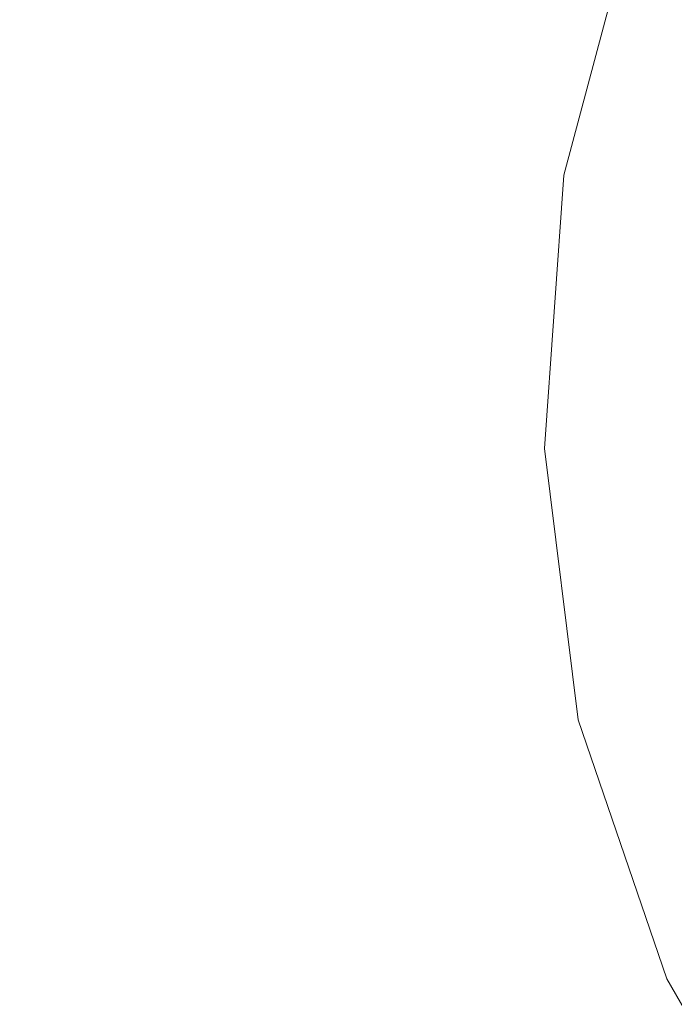
# Model space of a CAD drawing. Extents: x -2 to 1601, y -1107 to 2.
# Drawn here: x 509 to 530, y -531 to -501 of the extents above; entities that cross this region are included whole.
import ezdxf

# ---------------------------------------------------------------- set-up
doc = ezdxf.new("R2010")
doc.units = 0
doc.header["$LTSCALE"] = 500
doc.header["$MEASUREMENT"] = 0
doc.layers.add('EXC-CERAMIKA', color=7, linetype='Continuous')

msp = doc.modelspace()

# ---------------------------------------------------------------- linework, layer by layer
at = {"layer": 'EXC-CERAMIKA', "lineweight": 0}
for points, invisible_edges in [([(513.536, -514.798, -393.329), (520.318, -486.518, -393.339), (480.842, -492.596, -393.073), (513.536, -514.798, -393.329)], 15), ([(523.409, -496.038, -393.427), (520.318, -486.518, -393.339), (513.536, -514.798, -393.329), (523.409, -496.038, -393.427)], 15), ([(513.536, -514.798, -393.329), (480.842, -492.596, -393.073), (458.157, -535.155, -392.946), (513.536, -514.798, -393.329)], 15), ([(513.536, -514.798, -393.329), (521.091, -505.007, -393.423), (523.409, -496.038, -393.427), (513.536, -514.798, -393.329)], 15), ([(524.219, -505.188, -393.617), (523.409, -496.038, -393.427), (521.091, -505.007, -393.423), (524.219, -505.188, -393.617)], 15), ([(523.409, -496.038, -393.427), (524.219, -505.188, -393.617), (526.527, -496.553, -393.62), (523.409, -496.038, -393.427)], 15), ([(525.242, -505.36, -393.971), (526.527, -496.553, -393.62), (524.219, -505.188, -393.617), (525.242, -505.36, -393.971)], 15), ([(526.527, -496.553, -393.62), (525.242, -505.36, -393.971), (527.498, -496.921, -393.972), (526.527, -496.553, -393.62)], 15), ([(525.242, -505.36, -393.971), (528.354, -497.246, -394.557), (527.498, -496.921, -393.972), (525.242, -505.36, -393.971)], 15), ([(528.354, -497.246, -394.557), (525.242, -505.36, -393.971), (526.145, -505.511, -394.556), (528.354, -497.246, -394.557)], 11), ([(526.145, -505.511, -394.556), (529.318, -497.612, -395.581), (528.354, -497.246, -394.557), (526.145, -505.511, -394.556)], 15), ([(529.318, -497.612, -395.581), (526.145, -505.511, -394.556), (527.161, -505.681, -395.58), (529.318, -497.612, -395.581)], 15), ([(527.161, -505.681, -395.58), (530.611, -498.103, -397.248), (529.318, -497.612, -395.581), (527.161, -505.681, -395.58)], 15), ([(530.611, -498.103, -397.248), (527.161, -505.681, -395.58), (528.524, -505.91, -397.248), (530.611, -498.103, -397.248)], 15), ([(528.524, -505.91, -397.248), (535.072, -499.796, -403.339), (530.611, -498.103, -397.248), (528.524, -505.91, -397.248)], 15), ([(535.072, -499.796, -403.339), (528.524, -505.91, -397.248), (533.227, -506.698, -403.339), (535.072, -499.796, -403.339)], 15), ([(513.536, -514.798, -393.329), (520.523, -514.294, -393.433), (521.091, -505.007, -393.423), (513.536, -514.798, -393.329)], 15), ([(523.584, -514.104, -393.626), (521.091, -505.007, -393.423), (520.523, -514.294, -393.433), (523.584, -514.104, -393.626)], 15), ([(521.091, -505.007, -393.423), (523.584, -514.104, -393.626), (524.219, -505.188, -393.617), (521.091, -505.007, -393.423)], 15), ([(524.622, -514.072, -393.981), (524.219, -505.188, -393.617), (523.584, -514.104, -393.626), (524.622, -514.072, -393.981)], 15), ([(524.219, -505.188, -393.617), (524.622, -514.072, -393.981), (525.242, -505.36, -393.971), (524.219, -505.188, -393.617)], 15), ([(524.622, -514.072, -393.981), (526.145, -505.511, -394.556), (525.242, -505.36, -393.971), (524.622, -514.072, -393.981)], 15), ([(526.145, -505.511, -394.556), (524.622, -514.072, -393.981), (525.538, -514.044, -394.567), (526.145, -505.511, -394.556)], 11), ([(525.538, -514.044, -394.567), (527.161, -505.681, -395.58), (526.145, -505.511, -394.556), (525.538, -514.044, -394.567)], 15), ([(527.161, -505.681, -395.58), (525.538, -514.044, -394.567), (526.568, -514.013, -395.591), (527.161, -505.681, -395.58)], 15), ([(526.568, -514.013, -395.591), (528.524, -505.91, -397.248), (527.161, -505.681, -395.58), (526.568, -514.013, -395.591)], 15), ([(528.524, -505.91, -397.248), (526.568, -514.013, -395.591), (527.95, -513.971, -397.259), (528.524, -505.91, -397.248)], 15), ([(527.95, -513.971, -397.259), (533.227, -506.698, -403.339), (528.524, -505.91, -397.248), (527.95, -513.971, -397.259)], 15), ([(533.227, -506.698, -403.339), (527.95, -513.971, -397.259), (536.138, -513.72, -407.715), (533.227, -506.698, -403.339)], 15), ([(528.942, -521.972, -397.281), (536.138, -513.72, -407.715), (527.95, -513.971, -397.259), (528.942, -521.972, -397.281)], 15), ([(536.138, -513.72, -407.715), (528.942, -521.972, -397.281), (536.933, -520.129, -407.737), (536.138, -513.72, -407.715)], 15), ([(525.695, -522.72, -394.003), (525.538, -514.044, -394.567), (524.622, -514.072, -393.981), (525.695, -522.72, -394.003)], 15), ([(526.588, -522.514, -394.589), (526.568, -514.013, -395.591), (525.538, -514.044, -394.567), (526.588, -522.514, -394.589)], 15), ([(525.538, -514.044, -394.567), (525.695, -522.72, -394.003), (526.588, -522.514, -394.589), (525.538, -514.044, -394.567)], 11), ([(527.593, -522.283, -395.613), (527.95, -513.971, -397.259), (526.568, -514.013, -395.591), (527.593, -522.283, -395.613)], 15), ([(526.568, -514.013, -395.591), (526.588, -522.514, -394.589), (527.593, -522.283, -395.613), (526.568, -514.013, -395.591)], 15), ([(527.95, -513.971, -397.259), (527.593, -522.283, -395.613), (528.942, -521.972, -397.281), (527.95, -513.971, -397.259)], 15), ([(513.536, -514.798, -393.329), (521.727, -523.542, -393.455), (520.523, -514.294, -393.433), (513.536, -514.798, -393.329)], 15), ([(520.523, -514.294, -393.433), (524.682, -522.954, -393.648), (523.584, -514.104, -393.626), (520.523, -514.294, -393.433)], 15), ([(524.682, -522.954, -393.648), (520.523, -514.294, -393.433), (521.727, -523.542, -393.455), (524.682, -522.954, -393.648)], 15), ([(523.584, -514.104, -393.626), (525.695, -522.72, -394.003), (524.622, -514.072, -393.981), (523.584, -514.104, -393.626)], 15), ([(525.695, -522.72, -394.003), (523.584, -514.104, -393.626), (524.682, -522.954, -393.648), (525.695, -522.72, -394.003)], 15), ([(515.009, -524.812, -393.354), (513.536, -514.798, -393.329), (458.157, -535.155, -392.946), (515.009, -524.812, -393.354)], 15), ([(521.727, -523.542, -393.455), (513.536, -514.798, -393.329), (515.009, -524.812, -393.354), (521.727, -523.542, -393.455)], 15), ([(531.553, -529.6, -397.314), (536.933, -520.129, -407.737), (528.942, -521.972, -397.281), (531.553, -529.6, -397.314)], 15), ([(530.292, -530.167, -395.647), (528.942, -521.972, -397.281), (527.593, -522.283, -395.613), (530.292, -530.167, -395.647)], 15), ([(528.942, -521.972, -397.281), (530.292, -530.167, -395.647), (531.553, -529.6, -397.314), (528.942, -521.972, -397.281)], 15), ([(529.352, -530.589, -394.623), (527.593, -522.283, -395.613), (526.588, -522.514, -394.589), (529.352, -530.589, -394.623)], 15), ([(527.593, -522.283, -395.613), (529.352, -530.589, -394.623), (530.292, -530.167, -395.647), (527.593, -522.283, -395.613)], 15), ([(528.516, -530.965, -394.037), (526.588, -522.514, -394.589), (525.695, -522.72, -394.003), (528.516, -530.965, -394.037)], 15), ([(526.588, -522.514, -394.589), (528.516, -530.965, -394.037), (529.352, -530.589, -394.623), (526.588, -522.514, -394.589)], 11), ([(521.727, -523.542, -393.455), (527.569, -531.391, -393.683), (524.682, -522.954, -393.648), (521.727, -523.542, -393.455)], 15), ([(524.682, -522.954, -393.648), (528.516, -530.965, -394.037), (525.695, -522.72, -394.003), (524.682, -522.954, -393.648)], 15), ([(528.516, -530.965, -394.037), (524.682, -522.954, -393.648), (527.569, -531.391, -393.683), (528.516, -530.965, -394.037)], 15), ([(515.009, -524.812, -393.354), (524.73, -532.392, -393.491), (521.727, -523.542, -393.455), (515.009, -524.812, -393.354)], 15), ([(527.569, -531.391, -393.683), (521.727, -523.542, -393.455), (524.73, -532.392, -393.491), (527.569, -531.391, -393.683)], 15), ([(458.157, -535.155, -392.946), (529.371, -551.218, -393.493), (515.009, -524.812, -393.354), (458.157, -535.155, -392.946)], 15), ([(524.73, -532.392, -393.491), (515.009, -524.812, -393.354), (529.371, -551.218, -393.493), (524.73, -532.392, -393.491)], 15), ([(533.633, -537.996, -394.666), (530.292, -530.167, -395.647), (529.352, -530.589, -394.623), (533.633, -537.996, -394.666)], 15), ([(532.888, -538.527, -394.081), (529.352, -530.589, -394.623), (528.516, -530.965, -394.037), (532.888, -538.527, -394.081)], 15), ([(529.352, -530.589, -394.623), (532.888, -538.527, -394.081), (533.633, -537.996, -394.666), (529.352, -530.589, -394.623)], 11), ([(527.569, -531.391, -393.683), (532.888, -538.527, -394.081), (528.516, -530.965, -394.037), (527.569, -531.391, -393.683)], 15)]:
    msp.add_3dface(points, dxfattribs=dict(at, invisible_edges=invisible_edges))

doc.saveas('drawing.dxf')
